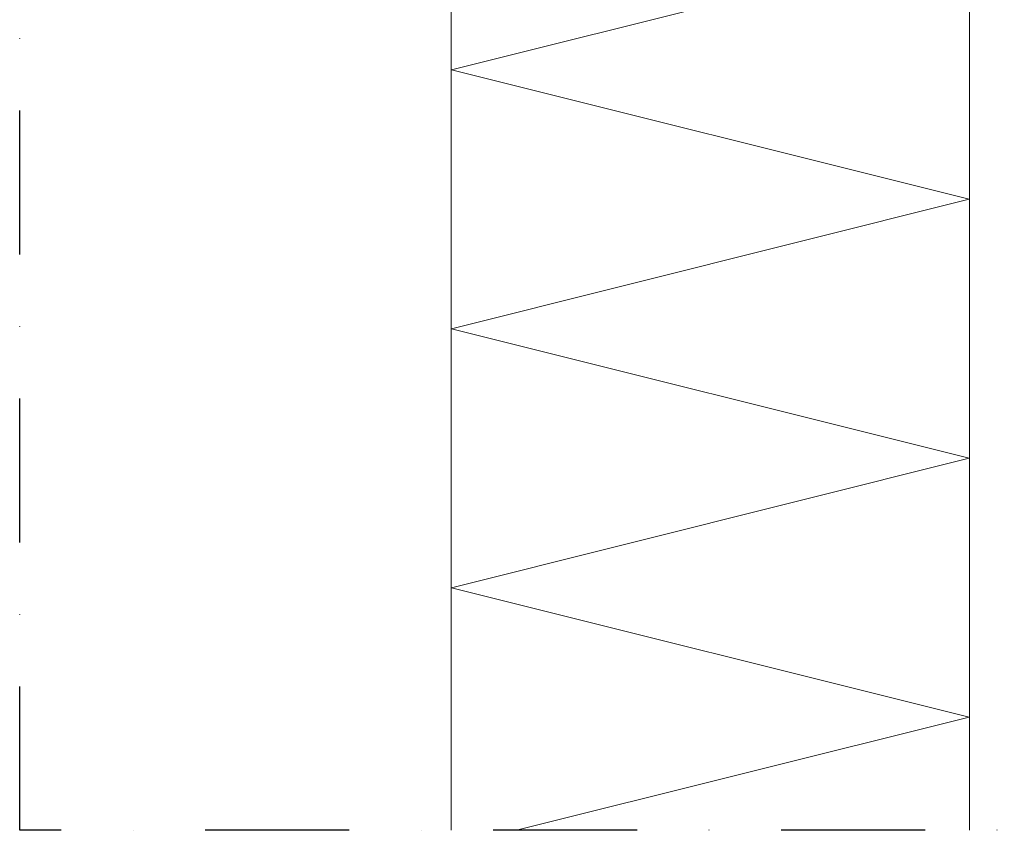
# Model space of a CAD drawing. Units: millimetres. Extents: x 2787 to 6672, y -18382 to -15141.
# Drawn here: x 5103 to 5445, y -16800 to -16518 of the extents above; entities that cross this region are included whole.
import ezdxf

# ---------------------------------------------------------------- set-up
doc = ezdxf.new("R2010")
doc.units = ezdxf.units.MM
doc.header["$LTSCALE"] = 10
doc.linetypes.add('AUSGEZOGEN', pattern=[0])
doc.linetypes.add('STRICHPUNKT', pattern=[1, 0.5, -0.25, 0, -0.25])
doc.layers.add('HYPE-GESPU-RO', color=1, linetype='STRICHPUNKT')
doc.layers.add('TB_1802_Linien', color=7, linetype='AUSGEZOGEN', lineweight=25)

msp = doc.modelspace()

# ---------------------------------------------------------------- linework, layer by layer
at = {"layer": 'HYPE-GESPU-RO', "ltscale": 10}
for p, q in [((5102.891, -16800.2472), (5102.891, -15447.1107)), ((5717.891, -16800.2472), (5102.891, -16800.2472))]:
    msp.add_line(p, q, dxfattribs=at)
at = {"layer": 'TB_1802_Linien', "color": 7, "linetype": 'AUSGEZOGEN', "lineweight": 18}
for p, q in [((5432.9561, -16490.8826), (5252.9461, -16535.8876)), ((5433.0475, -16493.1179), (5433.0475, -16800.2472)), ((5252.891, -16800.2472), (5252.891, -16502.7037)), ((5252.9461, -16535.8876), (5432.9561, -16580.8926)), ((5432.9561, -16580.8926), (5252.9461, -16625.8976)), ((5252.9461, -16625.8976), (5432.9561, -16670.9026)), ((5432.9561, -16670.9026), (5252.9461, -16715.9076)), ((5252.9461, -16715.9076), (5432.9561, -16760.9126)), ((5432.9561, -16760.9126), (5275.6264, -16800.2472))]:
    msp.add_line(p, q, dxfattribs=at)

doc.saveas('drawing.dxf')
